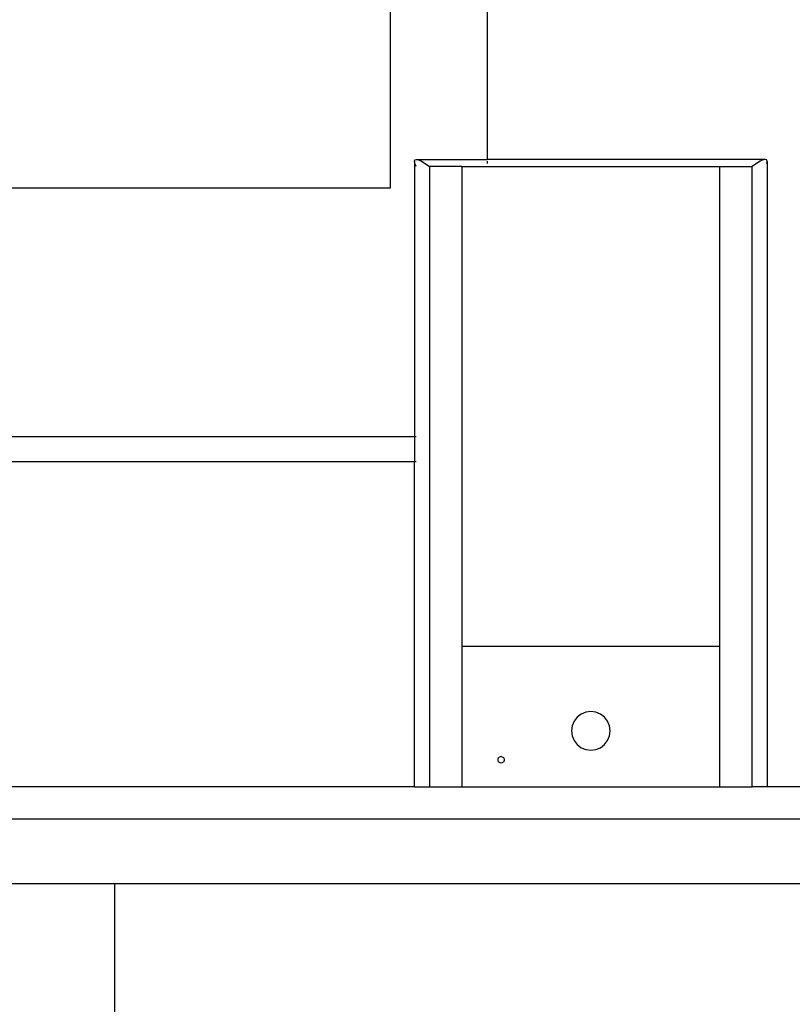
# Model space of a CAD drawing. Units: metres. Extents: x 3 to 14.8, y 0.7 to 8.
# Drawn here: x 11.4 to 11.6, y 5.7 to 6 of the extents above; entities that cross this region are included whole.
import ezdxf

# ---------------------------------------------------------------- set-up
doc = ezdxf.new("R2010")
doc.units = ezdxf.units.M
doc.layers.add('Edges', color=7, linetype='Continuous')

# ---------------------------------------------------------------- blocks, each defined once
blk = doc.blocks.new('Architecture Studio cut2')
at = {"layer": 'Edges'}
for p, q in [((-1.03003, 0.2676), (-1.03003, -0.08104)), ((-1.06003, -0.08979), (-1.06003, 0.23733)), ((-1.0526, -0.08162), (-1.05246, -0.08119)), ((-1.05246, -0.08232), (-1.0526, -0.08162)), ((-1.0526, -0.08162), (-1.0526, -0.16707)), ((-1.05246, -0.08119), (-1.05203, -0.08104)), ((-1.05203, -0.08326), (-1.05246, -0.08232)), ((-1.05203, -0.08104), (-1.05133, -0.08118)), ((-1.05203, -0.08104), (-1.03003, -0.08104)), ((-1.05133, -0.08118), (-1.0504, -0.0816)), ((-1.0504, -0.0816), (-1.04925, -0.08229)), ((-1.04925, -0.08229), (-1.04792, -0.08322)), ((-1.03003, -0.08104), (-1.03003, -0.08118)), ((-0.94381, -0.08104), (-1.03003, -0.08104)), ((-1.03003, -0.0816), (-1.03003, -0.08229)), ((-0.9466, -0.08229), (-0.94792, -0.08322)), ((-0.94545, -0.0816), (-0.9466, -0.08229)), ((-0.94451, -0.08118), (-0.94545, -0.0816)), ((-0.94381, -0.08104), (-0.94451, -0.08118)), ((-0.94339, -0.08119), (-0.94381, -0.08104)), ((-0.94324, -0.08162), (-0.94339, -0.08119)), ((-0.94339, -0.08232), (-0.94324, -0.08162)), ((-0.94324, -0.08162), (-0.94324, -0.27552)), ((-1.03792, -0.08322), (-1.04792, -0.08322)), ((-1.04792, -0.08322), (-1.04792, -0.27552)), ((-1.03792, -0.08322), (-0.95792, -0.08322)), ((-1.03792, -0.08322), (-1.03792, -0.232)), ((-0.95792, -0.08322), (-0.94792, -0.08322)), ((-0.95792, -0.232), (-0.95792, -0.08322)), ((-0.94792, -0.27552), (-0.94792, -0.08322)), ((-1.60003, -0.08979), (-1.06003, -0.08979)), ((-1.0526, -0.16707), (-1.61624, -0.16707)), ((-1.05203, -0.16707), (-1.0526, -0.16707)), ((-1.0526, -0.16707), (-1.0526, -0.17478)), ((-1.0526, -0.17478), (-1.27003, -0.17478)), ((-1.05203, -0.17478), (-1.0526, -0.17478)), ((-1.0526, -0.27552), (-1.0526, -0.17478)), ((-0.95792, -0.232), (-1.03792, -0.232)), ((-1.03792, -0.232), (-1.03792, -0.27552)), ((-0.95792, -0.27552), (-0.95792, -0.232)), ((-1.00092, -0.25303), (-1.00216, -0.25398)), ((-0.99948, -0.25243), (-1.00092, -0.25303)), ((-0.99792, -0.25222), (-0.99948, -0.25243)), ((-0.99637, -0.25243), (-0.99792, -0.25222)), ((-0.99492, -0.25303), (-0.99637, -0.25243)), ((-0.99368, -0.25398), (-0.99492, -0.25303)), ((-1.00312, -0.25522), (-1.00372, -0.25667)), ((-1.00216, -0.25398), (-1.00312, -0.25522)), ((-0.99273, -0.25522), (-0.99368, -0.25398)), ((-0.99213, -0.25667), (-0.99273, -0.25522)), ((-1.00372, -0.25667), (-1.00392, -0.25822)), ((-1.00392, -0.25822), (-1.00372, -0.25978)), ((-0.99192, -0.25822), (-0.99213, -0.25667)), ((-0.99213, -0.25978), (-0.99192, -0.25822)), ((-1.00372, -0.25978), (-1.00312, -0.26122)), ((-1.00312, -0.26122), (-1.00216, -0.26247)), ((-1.00216, -0.26247), (-1.00092, -0.26342)), ((-0.99492, -0.26342), (-0.99368, -0.26247)), ((-0.99368, -0.26247), (-0.99273, -0.26122)), ((-0.99273, -0.26122), (-0.99213, -0.25978)), ((-1.00092, -0.26342), (-0.99948, -0.26402)), ((-0.99948, -0.26402), (-0.99792, -0.26422)), ((-0.99792, -0.26422), (-0.99637, -0.26402)), ((-0.99637, -0.26402), (-0.99492, -0.26342)), ((-1.02673, -0.26693), (-1.02676, -0.26719)), ((-1.02676, -0.26719), (-1.02673, -0.26745)), ((-1.02663, -0.26669), (-1.02673, -0.26693)), ((-1.02673, -0.26745), (-1.02663, -0.26769)), ((-1.02663, -0.26669), (-1.02647, -0.26649)), ((-1.02647, -0.2679), (-1.02663, -0.26769)), ((-1.02626, -0.26633), (-1.02647, -0.26649)), ((-1.02626, -0.26806), (-1.02647, -0.2679)), ((-1.02602, -0.26623), (-1.02626, -0.26633)), ((-1.02602, -0.26816), (-1.02626, -0.26806)), ((-1.02576, -0.26619), (-1.02602, -0.26623)), ((-1.02576, -0.26819), (-1.02602, -0.26816)), ((-1.0255, -0.26623), (-1.02576, -0.26619)), ((-1.0255, -0.26816), (-1.02576, -0.26819)), ((-1.0255, -0.26623), (-1.02526, -0.26633)), ((-1.02526, -0.26806), (-1.0255, -0.26816)), ((-1.02526, -0.26633), (-1.02505, -0.26649)), ((-1.02526, -0.26806), (-1.02505, -0.2679)), ((-1.02505, -0.26649), (-1.02489, -0.26669)), ((-1.02489, -0.26769), (-1.02505, -0.2679)), ((-1.02489, -0.26669), (-1.02479, -0.26693)), ((-1.02489, -0.26769), (-1.02479, -0.26745)), ((-1.02479, -0.26693), (-1.02476, -0.26719)), ((-1.02476, -0.26719), (-1.02479, -0.26745)), ((-1.0526, -0.27552), (-1.18003, -0.27552)), ((-1.0526, -0.27552), (-1.04792, -0.27552)), ((-1.04792, -0.27552), (-1.03792, -0.27552)), ((-1.03792, -0.27552), (-0.95792, -0.27552)), ((-0.95792, -0.27552), (-0.94792, -0.27552)), ((-0.94324, -0.27552), (-0.94792, -0.27552)), ((-0.86393, -0.27552), (-0.94324, -0.27552)), ((-1.38781, -0.28552), (-0.66393, -0.28552)), ((-1.38407, -0.30552), (-1.1456, -0.30552)), ((-1.1456, -0.30552), (-0.74421, -0.30552)), ((-1.1456, -0.30552), (-1.1456, -0.35581))]:
    blk.add_line(p, q, dxfattribs=at)

msp = doc.modelspace()

# ---------------------------------------------------------------- block references
msp.add_blockref('Architecture Studio cut2', (12.56809, 6.03665))

doc.saveas('drawing.dxf')
